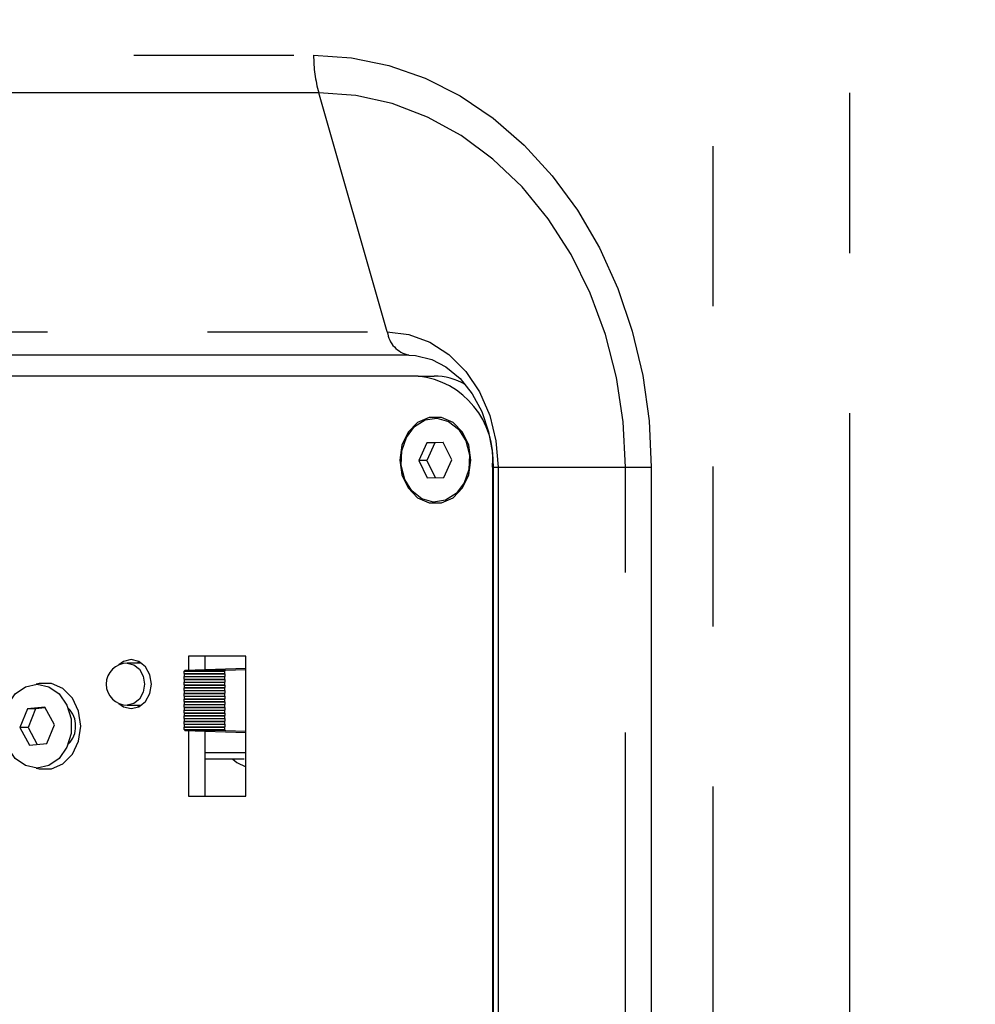
# Model space of a CAD drawing. Extents: x 46 to 3736, y 46 to 2629.
# Drawn here: x 309 to 377, y 1697 to 1768 of the extents above; entities that cross this region are included whole.
import ezdxf

# ---------------------------------------------------------------- set-up
doc = ezdxf.new("R2010")
doc.units = 0
doc.header["$LTSCALE"] = 9
doc.linetypes.add('SLD-PHANTOM', pattern=[12.7, 6.35, -1.27, 1.27, -1.27, 1.27, -1.27])
doc.linetypes.add('SLD-SOLID', pattern=[0])
doc.layers.get('0').update_dxf_attribs({"linetype": 'CONTINUOUS'})
doc.layers.add('CAD', color=4, linetype='SLD-SOLID')
doc.layers.add('CAM', color=1, linetype='SLD-SOLID')
doc.styles.add('SLDTEXTSTYLE0', font='SWISSC.TTF')
doc.dimstyles.new('SLDDIMSTYLE1', dxfattribs={"dimtxt": 19.298047, "dimasz": 17.1, "dimexe": 0, "dimexo": 0.0625, "dimgap": 4.824512, "dimtad": 0, "dimtih": 1, "dimtoh": 1, "dimdec": 1, "dimrnd": 1e-09, "dimzin": 12, "dimtxsty": 'SLDTEXTSTYLE0', "dimsah": 1, "dimcen": 0.09, "dimazin": 3, "dimtfac": 1, "dimtdec": 1, "dimtofl": 0, "dimtmove": 0, "dimatfit": 3, "dimtolj": 1, "dimtzin": 12})

# ---------------------------------------------------------------- blocks, each defined once
blk = doc.blocks.new('_D_2')
at = {"layer": 'CAD'}
for p, q in [((271.64, 1866.27), (161.73, 1866.27)), ((175.23, 1866.27), (175.23, 1711.492)), ((175.23, 1526.27), (175.23, 1681.048)), ((429.976, 1526.27), (161.73, 1526.27))]:
    blk.add_line(p, q, dxfattribs=at)
for points in [[(175.23, 1866.27), (172.08, 1849.17), (178.38, 1849.17)], [(175.23, 1526.27), (178.38, 1543.37), (172.08, 1543.37)]]:
    blk.add_solid(points, dxfattribs=at)
at = {"layer": 'CAD', "insert": (156.233, 1706.121), "char_height": 19.05, "attachment_point": 1, "style": 'SLDTEXTSTYLE0'}
blk.add_mtext('340', dxfattribs=at)

msp = doc.modelspace()

# ---------------------------------------------------------------- linework, layer by layer
at = {"color": 8, "linetype": 'SLD-PHANTOM'}
for p, q in [((358.506916, 1198.613088), (358.506916, 1853.926896)), ((368.235329, 1853.926893), (368.235329, 1198.613091)), ((248.552403, 1765.1864), (329.973794, 1765.1864)), ((330.337118, 1762.503118), (248.915727, 1762.503118)), ((335.23396, 1745.428351), (330.337118, 1762.503118)), ((253.812569, 1745.428351), (335.23396, 1745.428351)), ((342.7837, 1735.769992), (342.754775, 1735.769992)), ((342.7837, 1735.769992), (343.145625, 1735.769992)), ((343.145625, 1735.769992), (352.235613, 1735.769992)), ((343.145625, 1735.769992), (343.145625, 1316.769992)), ((352.235613, 1735.769992), (354.070304, 1735.769992)), ((352.235613, 1316.769992), (352.235613, 1735.769992)), ((354.070304, 1735.769992), (354.070304, 1316.769992)), ((320.738617, 1721.205971), (323.617771, 1721.205971)), ((320.738617, 1721.020276), (323.617771, 1721.020276)), ((320.738617, 1720.805971), (323.617771, 1720.805971)), ((320.738617, 1720.620276), (323.617771, 1720.620276)), ((320.758618, 1721.220276), (323.638794, 1721.220276)), ((320.758618, 1721.005971), (323.638794, 1721.005971)), ((320.758618, 1720.820276), (323.638794, 1720.820276)), ((320.758618, 1720.605971), (323.638794, 1720.605971)), ((320.738617, 1720.405971), (323.617771, 1720.405971)), ((320.738617, 1720.220276), (323.617771, 1720.220276)), ((320.738617, 1720.005971), (323.617771, 1720.005971)), ((320.758618, 1720.420276), (323.638794, 1720.420276)), ((320.758618, 1720.205971), (323.638794, 1720.205971)), ((320.758618, 1720.020276), (323.638794, 1720.020276)), ((320.738617, 1719.820276), (323.617771, 1719.820276)), ((320.738617, 1719.605971), (323.617771, 1719.605971)), ((320.738617, 1719.420276), (323.617771, 1719.420276)), ((320.738617, 1719.205971), (323.617771, 1719.205971)), ((320.758618, 1719.805971), (323.638794, 1719.805971)), ((320.758618, 1719.620276), (323.638794, 1719.620276)), ((320.758618, 1719.405971), (323.638794, 1719.405971)), ((320.758618, 1719.220276), (323.638794, 1719.220276)), ((320.738617, 1719.020276), (323.617771, 1719.020276)), ((320.738617, 1718.805971), (323.617771, 1718.805971)), ((320.738617, 1718.620276), (323.617771, 1718.620276)), ((320.758618, 1719.005971), (323.638794, 1719.005971)), ((320.758618, 1718.820276), (323.638794, 1718.820276)), ((320.758618, 1718.605971), (323.638794, 1718.605971)), ((320.738617, 1718.405971), (323.617771, 1718.405971)), ((320.738617, 1718.220276), (323.617771, 1718.220276)), ((320.738617, 1718.005971), (323.617771, 1718.005971)), ((320.738617, 1717.820276), (323.617771, 1717.820276)), ((320.758618, 1718.420276), (323.638794, 1718.420276)), ((320.758618, 1718.205971), (323.638794, 1718.205971)), ((320.758618, 1718.020276), (323.638794, 1718.020276)), ((320.758618, 1717.805971), (323.638794, 1717.805971)), ((320.738617, 1717.605971), (323.617771, 1717.605971)), ((320.738617, 1717.420276), (323.617771, 1717.420276)), ((320.738617, 1717.205971), (323.617771, 1717.205971)), ((320.758618, 1717.620276), (323.638794, 1717.620276)), ((320.758618, 1717.405971), (323.638794, 1717.405971)), ((320.758618, 1717.220276), (323.638794, 1717.220276)), ((320.738617, 1717.020276), (323.617771, 1717.020276)), ((320.758618, 1717.005971), (323.638794, 1717.005971))]:
    msp.add_line(p, q, dxfattribs=at)
at = {"color": 8, "linetype": 'SLD-PHANTOM', "flags": 128}
for points in [[(329.973794, 1765.1864), (332.671747, 1765.001436), (335.335772, 1764.448869), (337.932366, 1763.535649), (340.428878, 1762.27326), (342.79391, 1760.677577), (344.997722, 1758.768666), (347.0126, 1756.570534), (348.813204, 1754.110822), (350.376892, 1751.420465), (351.683999, 1748.533293), (352.718088, 1745.485616), (353.466154, 1742.315759), (353.91879, 1739.063585), (354.070304, 1735.769992)], [(352.235613, 1735.769992), (352.075948, 1738.992314), (351.599283, 1742.167648), (350.812567, 1745.249689), (349.727272, 1748.193495), (348.359226, 1750.956139), (346.728377, 1753.497334), (344.858506, 1755.780025), (342.776881, 1757.770924), (340.513856, 1759.441), (338.102431, 1760.765899), (335.577771, 1761.726302), (332.97669, 1762.308204), (330.337118, 1762.503118)], [(335.23396, 1745.428351), (336.777449, 1745.242769), (338.261623, 1744.693153), (339.629445, 1743.800624), (340.828352, 1742.599483), (341.812269, 1741.135889), (342.543385, 1739.466086), (342.993604, 1737.654245), (343.145625, 1735.769992)], [(316.664698, 1721.769994), (317.134912, 1721.655813), (317.53354, 1721.330654), (317.799894, 1720.844019), (317.893426, 1720.269994), (317.799894, 1719.695969), (317.53354, 1719.209334), (317.134912, 1718.884175), (316.664698, 1718.769994), (316.664698, 1718.769994)]]:
    msp.add_lwpolyline(points, dxfattribs=at)
at = {"color": 8, "linetype": 'SLD-PHANTOM'}
for centre, radius, start, end in [((339.781054, 1765.148094), 9.807335, 179.77621285, 195.64603739), ((337.155689, 1745.668486), 1.936675, 187.12261592, 258.60409277)]:
    msp.add_arc(centre, radius, start, end, dxfattribs=at)
at = {"layer": 'CAM', "color": 1, "linetype": 'SLD-SOLID'}
for p, q in [((336.773027, 1743.769992), (255.351636, 1743.769992)), ((337.430287, 1742.269992), (255.582473, 1742.269992)), ((337.430287, 1742.269992), (338.57744, 1742.269992)), ((338.046748, 1737.504766), (337.476925, 1736.240076)), ((339.228838, 1737.534682), (338.046748, 1737.504766)), ((338.620324, 1737.504766), (338.046748, 1737.504766)), ((338.620324, 1737.504766), (338.050502, 1736.240076)), ((339.235946, 1737.520346), (338.620324, 1737.504766)), ((339.841105, 1736.299908), (339.228838, 1737.534682)), ((337.476925, 1736.240076), (338.089193, 1735.005303)), ((338.050502, 1736.240076), (337.476925, 1736.240076)), ((338.050502, 1736.240076), (338.655661, 1735.019639)), ((339.271283, 1735.035219), (339.841105, 1736.299908)), ((342.754775, 1735.769992), (342.754775, 1316.769992)), ((342.7837, 1735.769992), (342.7837, 1316.769992)), ((338.089193, 1735.005303), (339.271283, 1735.035219)), ((325.143007, 1722.269992), (321.047246, 1722.269992)), ((321.047246, 1722.269992), (321.047246, 1721.287023)), ((322.194399, 1722.269992), (322.194399, 1721.322826)), ((325.143007, 1712.269992), (325.143007, 1722.269992)), ((317.68986, 1721.769994), (316.664698, 1721.769994)), ((317.525062, 1721.873805), (317.360265, 1721.769994)), ((320.758618, 1721.220276), (320.79042, 1721.279008)), ((320.79042, 1721.279008), (325.143007, 1721.414852)), ((320.79042, 1721.279008), (323.672222, 1721.279008)), ((323.672222, 1721.279008), (323.638794, 1721.220276)), ((323.672222, 1721.279008), (325.143007, 1721.322678)), ((320.738617, 1721.205971), (320.758618, 1721.220276)), ((320.738617, 1721.020276), (320.738617, 1721.205971)), ((320.758618, 1721.005971), (320.738617, 1721.020276)), ((320.738617, 1720.805971), (320.758618, 1720.820276)), ((320.738617, 1720.620276), (320.738617, 1720.805971)), ((320.758618, 1720.605971), (320.738617, 1720.620276)), ((320.758618, 1720.820276), (320.758618, 1721.005971)), ((320.758618, 1720.420276), (320.758618, 1720.605971)), ((323.638794, 1721.220276), (323.617771, 1721.205971)), ((323.617771, 1721.205971), (323.617771, 1721.020276)), ((323.617771, 1721.020276), (323.638794, 1721.005971)), ((323.638794, 1720.820276), (323.617771, 1720.805971)), ((323.617771, 1720.805971), (323.617771, 1720.620276)), ((323.617771, 1720.620276), (323.638794, 1720.605971)), ((323.638794, 1721.005971), (323.638794, 1720.820276)), ((323.638794, 1720.605971), (323.638794, 1720.420276)), ((320.738617, 1720.405971), (320.758618, 1720.420276)), ((320.738617, 1720.220276), (320.738617, 1720.405971)), ((320.758618, 1720.205971), (320.738617, 1720.220276)), ((320.738617, 1720.005971), (320.758618, 1720.020276)), ((320.738617, 1719.820276), (320.738617, 1720.005971)), ((320.758618, 1720.020276), (320.758618, 1720.205971)), ((323.638794, 1720.420276), (323.617771, 1720.405971)), ((323.617771, 1720.405971), (323.617771, 1720.220276)), ((323.617771, 1720.220276), (323.638794, 1720.205971)), ((323.638794, 1720.020276), (323.617771, 1720.005971)), ((323.617771, 1720.005971), (323.617771, 1719.820276)), ((323.638794, 1720.205971), (323.638794, 1720.020276)), ((320.758618, 1719.805971), (320.738617, 1719.820276)), ((320.738617, 1719.605971), (320.758618, 1719.620276)), ((320.738617, 1719.420276), (320.738617, 1719.605971)), ((320.758618, 1719.405971), (320.738617, 1719.420276)), ((320.738617, 1719.205971), (320.758618, 1719.220276)), ((320.738617, 1719.020276), (320.738617, 1719.205971)), ((320.758618, 1719.620276), (320.758618, 1719.805971)), ((320.758618, 1719.220276), (320.758618, 1719.405971)), ((323.617771, 1719.820276), (323.638794, 1719.805971)), ((323.638794, 1719.620276), (323.617771, 1719.605971)), ((323.617771, 1719.605971), (323.617771, 1719.420276)), ((323.617771, 1719.420276), (323.638794, 1719.405971)), ((323.638794, 1719.220276), (323.617771, 1719.205971)), ((323.617771, 1719.205971), (323.617771, 1719.020276)), ((323.638794, 1719.805971), (323.638794, 1719.620276)), ((323.638794, 1719.405971), (323.638794, 1719.220276)), ((309.547252, 1718.516691), (309.006344, 1717.167012)), ((310.775177, 1718.619671), (309.547252, 1718.516691)), ((310.120828, 1718.516691), (309.547252, 1718.516691)), ((310.120828, 1718.516691), (309.57992, 1717.167012)), ((310.800514, 1718.573693), (310.120828, 1718.516691)), ((311.462194, 1717.372972), (310.775177, 1718.619671)), ((316.664698, 1718.769994), (317.68986, 1718.769994)), ((317.360265, 1718.769994), (317.525062, 1718.666183)), ((320.758618, 1719.005971), (320.738617, 1719.020276)), ((320.738617, 1718.805971), (320.758618, 1718.820276)), ((320.738617, 1718.620276), (320.738617, 1718.805971)), ((320.758618, 1718.605971), (320.738617, 1718.620276)), ((320.758618, 1718.820276), (320.758618, 1719.005971)), ((320.758618, 1718.420276), (320.758618, 1718.605971)), ((323.617771, 1719.020276), (323.638794, 1719.005971)), ((323.638794, 1718.820276), (323.617771, 1718.805971)), ((323.617771, 1718.805971), (323.617771, 1718.620276)), ((323.617771, 1718.620276), (323.638794, 1718.605971)), ((323.638794, 1719.005971), (323.638794, 1718.820276)), ((323.638794, 1718.605971), (323.638794, 1718.420276)), ((320.738617, 1718.405971), (320.758618, 1718.420276)), ((320.738617, 1718.220276), (320.738617, 1718.405971)), ((320.758618, 1718.205971), (320.738617, 1718.220276)), ((320.738617, 1718.005971), (320.758618, 1718.020276)), ((320.738617, 1717.820276), (320.738617, 1718.005971)), ((320.758618, 1717.805971), (320.738617, 1717.820276)), ((320.758618, 1718.020276), (320.758618, 1718.205971)), ((320.758618, 1717.620276), (320.758618, 1717.805971)), ((323.638794, 1718.420276), (323.617771, 1718.405971)), ((323.617771, 1718.405971), (323.617771, 1718.220276)), ((323.617771, 1718.220276), (323.638794, 1718.205971)), ((323.638794, 1718.020276), (323.617771, 1718.005971)), ((323.617771, 1718.005971), (323.617771, 1717.820276)), ((323.617771, 1717.820276), (323.638794, 1717.805971)), ((323.638794, 1718.205971), (323.638794, 1718.020276)), ((323.638794, 1717.805971), (323.638794, 1717.620276)), ((309.006344, 1717.167012), (309.693361, 1715.920313)), ((309.57992, 1717.167012), (309.006344, 1717.167012)), ((309.57992, 1717.167012), (310.2416, 1715.966291)), ((310.921286, 1716.023293), (311.462194, 1717.372972)), ((320.738617, 1717.605971), (320.758618, 1717.620276)), ((320.738617, 1717.420276), (320.738617, 1717.605971)), ((320.758618, 1717.405971), (320.738617, 1717.420276)), ((320.738617, 1717.205971), (320.758618, 1717.220276)), ((320.738617, 1717.020276), (320.738617, 1717.205971)), ((320.758618, 1717.220276), (320.758618, 1717.405971)), ((323.638794, 1717.620276), (323.617771, 1717.605971)), ((323.617771, 1717.605971), (323.617771, 1717.420276)), ((323.617771, 1717.420276), (323.638794, 1717.405971)), ((323.638794, 1717.220276), (323.617771, 1717.205971)), ((323.617771, 1717.205971), (323.617771, 1717.020276)), ((323.638794, 1717.405971), (323.638794, 1717.220276)), ((320.758618, 1717.005971), (320.738617, 1717.020276)), ((320.786922, 1716.961086), (320.758618, 1717.005971)), ((320.786922, 1716.961086), (325.143007, 1716.825133)), ((323.668546, 1716.961086), (320.786922, 1716.961086)), ((321.047246, 1716.952961), (321.047246, 1712.269992)), ((322.194399, 1716.917159), (322.194399, 1712.269992)), ((323.617771, 1717.020276), (323.638794, 1717.005971)), ((323.638794, 1717.005971), (323.668546, 1716.961086)), ((323.668546, 1716.961086), (325.143007, 1716.917307)), ((309.693361, 1715.920313), (310.921286, 1716.023293)), ((325.143007, 1715.358784), (322.194399, 1715.358784)), ((325.024512, 1714.918694), (322.194399, 1714.918694)), ((321.047246, 1712.269992), (325.143007, 1712.269992))]:
    msp.add_line(p, q, dxfattribs=at)
at = {"layer": 'CAM', "color": 1, "linetype": 'SLD-SOLID', "flags": 128}
for points in [[(336.773027, 1743.769992), (337.248136, 1743.744197), (338.419747, 1743.455388), (339.422635, 1742.931405), (340.430835, 1742.087948), (341.293467, 1741.007201), (341.98167, 1739.729034), (342.469376, 1738.298711), (342.735539, 1736.770346), (342.7837, 1735.769992)], [(341.198387, 1736.269992), (341.045244, 1737.330255), (340.604287, 1738.262634), (339.928701, 1738.954671), (339.099972, 1739.322896), (338.218058, 1739.322896), (337.38933, 1738.954671), (336.713744, 1738.262634), (336.272787, 1737.330255), (336.119644, 1736.269992), (336.272787, 1735.20973), (336.713744, 1734.277351), (337.38933, 1733.585313), (338.218058, 1733.217088), (339.099972, 1733.217088), (339.928701, 1733.585313), (340.604287, 1734.277351), (341.045244, 1735.20973), (341.198387, 1736.269992)], [(340.843585, 1737.643971), (341.096782, 1736.648988), (341.055949, 1735.608292), (340.72601, 1734.647407), (340.146761, 1733.88223), (339.388068, 1733.405052), (338.54144, 1733.273428), (337.708994, 1733.503234), (336.991134, 1734.066752), (336.474445, 1734.896013), (336.221248, 1735.890996), (336.262082, 1736.931692), (336.592021, 1737.892577), (337.17127, 1738.657755), (337.929963, 1739.134933), (338.77659, 1739.266557), (339.609037, 1739.036751), (340.326896, 1738.473233), (340.843585, 1737.643971)], [(318.385002, 1720.269994), (318.275882, 1720.93969), (317.965135, 1721.507431), (317.500069, 1721.886783), (316.951486, 1722.019994), (316.402903, 1721.886783), (316.06432, 1721.644602)], [(310.234269, 1720.269992), (311.074768, 1720.08907), (311.813891, 1719.568126), (312.362488, 1718.769992), (312.654391, 1717.790937), (312.654391, 1716.749048), (312.362488, 1715.769992), (311.813891, 1714.971859), (311.074768, 1714.450914), (310.234269, 1714.269992), (309.393769, 1714.450914), (308.654647, 1714.971859), (308.106049, 1715.769992), (307.814147, 1716.749048), (307.814147, 1717.790937), (308.106049, 1718.769992), (308.654647, 1719.568126), (309.393769, 1720.08907), (310.234269, 1720.269992)], [(313.347217, 1717.269992), (313.194074, 1718.330255), (312.753117, 1719.262634), (312.077531, 1719.954671), (311.248803, 1720.322896), (310.366888, 1720.322896), (310.164247, 1720.268774)], [(316.06432, 1718.895386), (316.402903, 1718.653205), (316.951486, 1718.519994), (317.500069, 1718.653205), (317.965135, 1719.032557), (318.275882, 1719.600298), (318.385002, 1720.269994)], [(310.164247, 1714.27121), (310.366888, 1714.217088), (311.248803, 1714.217088), (312.077531, 1714.585313), (312.753117, 1715.277351), (313.194074, 1716.20973), (313.347217, 1717.269992)], [(324.194041, 1714.918694), (324.491531, 1714.671916), (325.143007, 1714.353932)]]:
    msp.add_lwpolyline(points, dxfattribs=at)
at = {"layer": 'CAM', "color": 1, "linetype": 'SLD-SOLID'}
for centre, radius, start, end in [((336.777651, 1736.304601), 6.000986, 354.8889262, 83.75645361), ((338.547324, 1737.698146), 4.571945, 60.53313287, 89.6225764), ((316.664698, 1720.269994), 1.5, 90, 270), ((311.270651, 1717.317863), 1.708873, 358.39476026, 45.98607347), ((311.270651, 1717.222121), 1.708873, 314.01392652, 1.60523974)]:
    msp.add_arc(centre, radius, start, end, dxfattribs=at)

# ---------------------------------------------------------------- dimensions: what is measured, and where the dimension line sits
at = {"layer": 'CAD'}
dim = msp.add_linear_dim(base=(175.230435, 1866.269992), p1=(438.976444, 1526.269992), p2=(280.63982, 1866.269992), angle=90, dimstyle='SLDDIMSTYLE1', dxfattribs=at)
dim.commit()
dim.dimension.update_dxf_attribs({"geometry": '_D_2', "text_midpoint": (175.230435, 1696.269992), "dimtype": 160})

doc.saveas('drawing.dxf')
